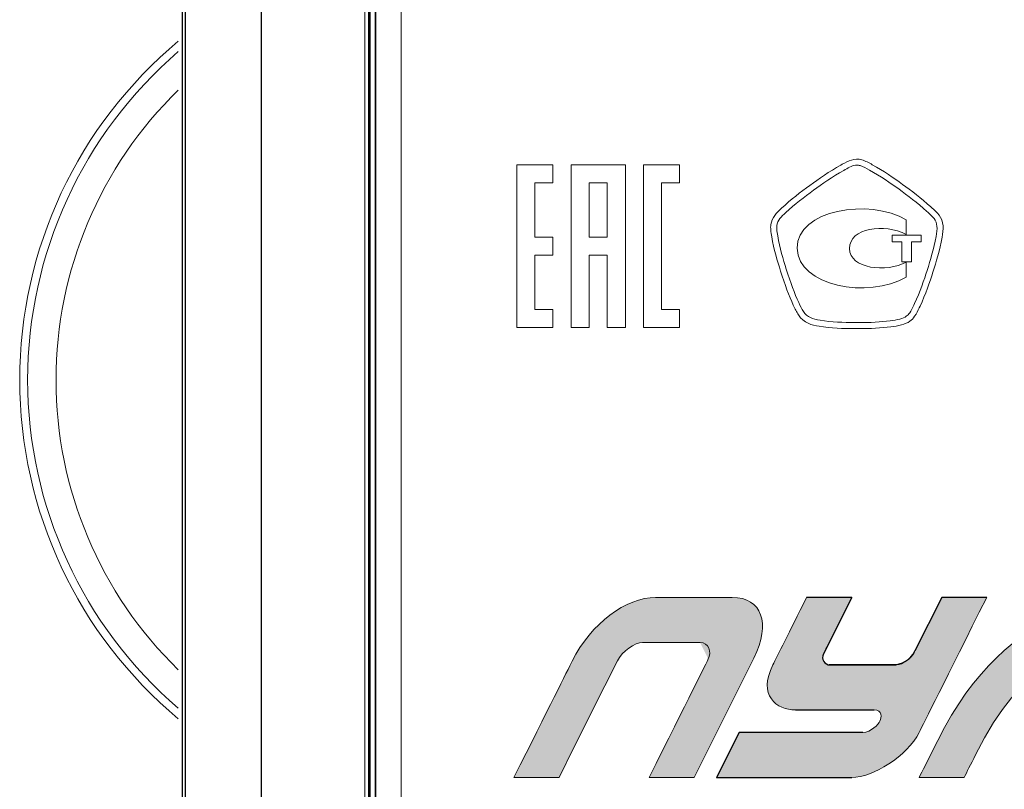
# Model space of a CAD drawing. Units: metres. Extents: x -28214 to 13593, y -34414 to -3519.
# Drawn here: x -13102 to -13090, y -3692 to -3682 of the extents above; entities that cross this region are included whole.
import ezdxf

# ---------------------------------------------------------------- set-up
doc = ezdxf.new("R2010")
doc.units = ezdxf.units.M

msp = doc.modelspace()

# ---------------------------------------------------------------- hatches: boundary and pattern name
at = {"true_color": 0x2776bb}
h = msp.add_hatch(color=152, dxfattribs=at)
edge = h.paths.add_edge_path()
edge.add_spline(control_points=[(-13094.29396, -3689.32905), (-13094.66041, -3689.32905), (-13095.09894, -3689.65256), (-13095.33508, -3690.12451)], knot_values=[1, 1, 1, 1, 2, 2, 2, 2], degree=3, periodic=0)
edge.add_spline(control_points=[(-13095.33508, -3690.12451), (-13095.39137, -3690.23756), (-13095.63309, -3690.721), (-13096.06024, -3691.57482)], knot_values=[0, 0, 0, 0, 1, 1, 1, 1], degree=3, periodic=0)
edge.add_line((-13096.06024, -3691.57482), (-13095.4988, -3691.57482))
edge.add_line((-13095.4988, -3691.57482), (-13095.31624, -3691.20984))
edge.add_line((-13095.31624, -3691.20984), (-13095.15997, -3690.8974))
edge.add_line((-13095.15997, -3690.8974), (-13095.02998, -3690.63751))
edge.add_line((-13095.02998, -3690.63751), (-13094.92628, -3690.43017))
edge.add_line((-13094.92628, -3690.43017), (-13094.84584, -3690.26931))
edge.add_line((-13094.84584, -3690.26931), (-13094.79425, -3690.16612))
edge.add_line((-13094.79425, -3690.16612), (-13094.75496, -3690.08747))
edge.add_spline(control_points=[(-13094.77151, -3690.1206), (-13094.71214, -3690.00186), (-13094.55456, -3689.89058), (-13094.45572, -3689.89058)], knot_values=[9, 9, 9, 9, 10, 10, 10, 10], degree=3, periodic=0)
edge.add_line((-13094.45572, -3689.89058), (-13093.69713, -3689.89058))
edge.add_spline(control_points=[(-13093.6368, -3690.09713), (-13093.59529, -3690.0143), (-13093.62969, -3689.89058), (-13093.73892, -3689.89058)], knot_values=[7, 7, 7, 7, 8, 8, 8, 8], degree=3, periodic=0)
edge.add_spline(control_points=[(-13093.6368, -3690.09713), (-13093.65131, -3690.12652), (-13093.89766, -3690.61909), (-13094.37582, -3691.57482)], knot_values=[6, 6, 6, 6, 7, 7, 7, 7], degree=3, periodic=0)
edge.add_line((-13094.37582, -3691.57482), (-13093.81455, -3691.57482))
edge.add_line((-13093.81455, -3691.57482), (-13093.59477, -3691.13539))
edge.add_line((-13093.59477, -3691.13539), (-13093.41203, -3690.77004))
edge.add_line((-13093.41203, -3690.77004), (-13093.26634, -3690.47878))
edge.add_line((-13093.26634, -3690.47878), (-13093.17785, -3690.30192))
edge.add_line((-13093.17785, -3690.30192), (-13093.11223, -3690.17079))
edge.add_line((-13093.11223, -3690.17079), (-13093.06949, -3690.0854))
edge.add_spline(control_points=[(-13093.06949, -3690.0854), (-13092.85325, -3689.65256), (-13092.96826, -3689.32905), (-13093.33861, -3689.32905)], knot_values=[3, 3, 3, 3, 4, 4, 4, 4], degree=3, periodic=0)
edge.add_line((-13093.33861, -3689.32905), (-13094.29396, -3689.32905))
h = msp.add_hatch(color=152, dxfattribs=at)
edge = h.paths.add_edge_path()
edge.add_arc((-13092.11749, -3690.07676), 0.0945, 153.422916, 270, ccw=False)
edge.add_line((-13092.202, -3690.03448), (-13091.8491, -3689.32905))
edge.add_line((-13091.8491, -3689.32905), (-13092.41063, -3689.32905))
edge.add_spline(control_points=[(-13092.41063, -3689.32905), (-13092.63283, -3689.77356), (-13092.77323, -3690.05429), (-13092.83183, -3690.17126)], knot_values=[10, 10, 10, 10, 11, 11, 11, 11], degree=3, periodic=0)
edge.add_spline(control_points=[(-13092.83183, -3690.17126), (-13093.02283, -3690.55344), (-13092.78499, -3690.73261), (-13092.55106, -3690.73261)], knot_values=[11, 11, 11, 11, 12, 12, 12, 12], degree=3, periodic=0)
edge.add_line((-13092.55106, -3690.73261), (-13091.56842, -3690.73261))
edge.add_spline(control_points=[(-13091.56842, -3690.73261), (-13091.46141, -3690.73261), (-13091.47794, -3690.83216), (-13091.49732, -3690.87109)], knot_values=[13, 13, 13, 13, 14, 14, 14, 14], degree=3, periodic=0)
edge.add_spline(control_points=[(-13091.49732, -3690.87109), (-13091.51687, -3690.91019), (-13091.6038, -3691.01329), (-13091.70903, -3691.01329)], knot_values=[14, 14, 14, 14, 15, 15, 15, 15], degree=3, periodic=0)
edge.add_line((-13091.70903, -3691.01329), (-13093.25276, -3691.01329))
edge.add_line((-13093.25276, -3691.01329), (-13093.53361, -3691.57482))
edge.add_line((-13093.53361, -3691.57482), (-13091.8491, -3691.57482))
edge.add_spline(control_points=[(-13091.8491, -3691.57482), (-13091.58673, -3691.57482), (-13091.15692, -3691.3137), (-13091.00707, -3691.01329)], knot_values=[1, 1, 1, 1, 2, 2, 2, 2], degree=3, periodic=0)
edge.add_spline(control_points=[(-13091.00707, -3691.01329), (-13090.95445, -3690.90818), (-13090.67371, -3690.34676), (-13090.16486, -3689.32905)], knot_values=[2, 2, 2, 2, 3, 3, 3, 3], degree=3, periodic=0)
edge.add_line((-13090.16486, -3689.32905), (-13090.72621, -3689.32905))
edge.add_spline(control_points=[(-13090.72621, -3689.32905), (-13090.94331, -3689.76337), (-13091.05986, -3689.99635), (-13091.07586, -3690.02799)], knot_values=[4, 4, 4, 4, 5, 5, 5, 5], degree=3, periodic=0)
edge.add_spline(control_points=[(-13091.07586, -3690.02799), (-13091.09968, -3690.0758), (-13091.21415, -3690.17126), (-13091.28721, -3690.17126)], knot_values=[5, 5, 5, 5, 6, 6, 6, 6], degree=3, periodic=0)
edge.add_line((-13091.28721, -3690.17126), (-13092.11749, -3690.17126))
h = msp.add_hatch(color=152, dxfattribs=at)
edge = h.paths.add_edge_path()
edge.add_line((-13088.2594, -3690.00972), (-13088.11908, -3689.72914))
edge.add_line((-13088.11908, -3689.72914), (-13088.00558, -3689.50225))
edge.add_line((-13088.00558, -3689.50225), (-13087.9189, -3689.32905))
edge.add_spline(control_points=[(-13087.9189, -3689.32905), (-13088.55829, -3689.32905), (-13089.88436, -3689.32905), (-13090.77598, -3691.11319)], knot_values=[1, 1, 1, 1, 2, 2, 2, 2], degree=3, periodic=0)
edge.add_spline(control_points=[(-13090.77598, -3691.11319), (-13090.89875, -3691.35861), (-13090.97578, -3691.51249), (-13091.00707, -3691.57482)], knot_values=[2, 2, 2, 2, 3, 3, 3, 3], degree=3, periodic=0)
edge.add_line((-13091.00706, -3691.57482), (-13090.44553, -3691.57482))
edge.add_spline(control_points=[(-13090.44553, -3691.57482), (-13090.41318, -3691.50988), (-13090.36643, -3691.41633), (-13090.30528, -3691.29415)], knot_values=[4, 4, 4, 4, 5, 5, 5, 5], degree=3, periodic=0)
edge.add_spline(control_points=[(-13090.30528, -3691.29415), (-13089.70073, -3690.0854), (-13089.08285, -3689.99635), (-13088.81426, -3689.99635)], knot_values=[5, 5, 5, 5, 6, 6, 6, 6], degree=3, periodic=0)
edge.add_spline(control_points=[(-13088.81426, -3689.99635), (-13088.91286, -3690.19342), (-13089.17594, -3690.71958), (-13089.6035, -3691.57482)], knot_values=[6, 6, 6, 6, 7, 7, 7, 7], degree=3, periodic=0)
edge.add_line((-13089.6035, -3691.57482), (-13089.04197, -3691.57482))
edge.add_line((-13089.04197, -3691.57482), (-13088.80966, -3691.11017))
edge.add_line((-13088.80966, -3691.11017), (-13088.6018, -3690.69444))
edge.add_line((-13088.6018, -3690.69444), (-13088.41838, -3690.32762))
edge.add_line((-13088.41838, -3690.32762), (-13088.2594, -3690.00972))

# ---------------------------------------------------------------- linework, layer by layer
at = {"color": 7, "linetype": 'Continuous'}
for p, q in [((-13100.19584, -3699.62373, 2.22), (-13100.19584, -3673.80749, 2.22)), ((-13100.15708, -3699.62373, 2.22), (-13100.15708, -3673.80749, 2.22)), ((-13099.21273, -3673.80749, 2.22), (-13099.21273, -3699.62373, 2.22)), ((-13097.87501, -3674.47665, 2.22), (-13097.87501, -3693.70488, 2.22)), ((-13097.85835, -3674.47665, 2.22), (-13097.85835, -3693.70488, 2.22)), ((-13097.78604, -3693.62616, 2.22), (-13097.78604, -3674.56866, 2.22))]:
    msp.add_line(p, q, dxfattribs=at)
at = {"color": 7, "linetype": 'Continuous', "lineweight": 15}
for p, q in [((-13097.87501, -3674.47665, 2.22), (-13097.87501, -3693.70488, 2.22)), ((-13097.85835, -3674.47665, 2.22), (-13097.85835, -3693.70488, 2.22)), ((-13097.92029, -3674.83476, 2.22), (-13097.92029, -3694.06299, 2.22)), ((-13097.785, -3674.86728, 2.22), (-13097.785, -3694.01928, 2.22)), ((-13097.46907, -3674.8688, 2.22), (-13097.46907, -3694.0208, 2.22)), ((-13095.57417, -3683.93164, 2.22), (-13096.0254, -3683.93164, 2.22)), ((-13096.0254, -3683.93164, 2.22), (-13096.0254, -3685.96228, 2.22)), ((-13095.57417, -3684.15737, 2.22), (-13095.57417, -3683.93164, 2.22)), ((-13094.67171, -3683.93164, 2.22), (-13095.34845, -3683.93164, 2.22)), ((-13095.34845, -3683.93164, 2.22), (-13095.34845, -3685.96228, 2.22)), ((-13094.67171, -3685.96228, 2.22), (-13094.67171, -3683.93164, 2.22)), ((-13093.99476, -3683.93164, 2.22), (-13094.44599, -3683.93164, 2.22)), ((-13094.44599, -3683.93164, 2.22), (-13094.44599, -3685.96228, 2.22)), ((-13093.99476, -3684.15737, 2.22), (-13093.99476, -3683.93164, 2.22)), ((-13091.96792, -3683.92581, 2.22), (-13091.98528, -3683.93579, 2.22)), ((-13091.93059, -3683.99136, 2.22), (-13091.94838, -3684.00156, 2.22)), ((-13095.79968, -3684.15737, 2.22), (-13095.57417, -3684.15737, 2.22)), ((-13095.79968, -3684.8341, 2.22), (-13095.79968, -3684.15737, 2.22)), ((-13095.12294, -3684.15737, 2.22), (-13095.12294, -3684.8341, 2.22)), ((-13094.897, -3684.15737, 2.22), (-13095.12294, -3684.15737, 2.22)), ((-13094.897, -3684.8341, 2.22), (-13094.897, -3684.15737, 2.22)), ((-13094.22027, -3684.15737, 2.22), (-13093.99476, -3684.15737, 2.22)), ((-13094.22027, -3685.73656, 2.22), (-13094.22027, -3684.15737, 2.22)), ((-13090.89986, -3684.52387, 2.22), (-13090.91201, -3684.51312, 2.22)), ((-13090.84951, -3684.46776, 2.22), (-13090.86123, -3684.45734, 2.22)), ((-13091.16747, -3684.80179, 2.22), (-13091.16747, -3684.62023, 2.22)), ((-13090.98168, -3684.81025, 2.22), (-13091.34414, -3684.81025, 2.22)), ((-13091.34414, -3684.81025, 2.22), (-13091.34414, -3684.89186, 2.22)), ((-13090.98168, -3684.89186, 2.22), (-13090.98168, -3684.81025, 2.22)), ((-13095.57417, -3684.8341, 2.22), (-13095.79968, -3684.8341, 2.22)), ((-13095.57417, -3685.05982, 2.22), (-13095.57417, -3684.8341, 2.22)), ((-13095.12294, -3684.8341, 2.22), (-13094.897, -3684.8341, 2.22)), ((-13091.34414, -3684.89186, 2.22), (-13091.22238, -3684.89186, 2.22)), ((-13091.22238, -3684.89186, 2.22), (-13091.22238, -3685.14037, 2.22)), ((-13091.10344, -3684.89186, 2.22), (-13090.98168, -3684.89186, 2.22)), ((-13091.10344, -3685.14037, 2.22), (-13091.10344, -3684.89186, 2.22)), ((-13095.79968, -3685.05982, 2.22), (-13095.57417, -3685.05982, 2.22)), ((-13095.79968, -3685.73656, 2.22), (-13095.79968, -3685.05982, 2.22)), ((-13095.12294, -3685.05982, 2.22), (-13094.897, -3685.05982, 2.22)), ((-13095.12294, -3685.96228, 2.22), (-13095.12294, -3685.05982, 2.22)), ((-13094.897, -3685.05982, 2.22), (-13094.897, -3685.96228, 2.22)), ((-13091.22238, -3685.14037, 2.22), (-13091.10344, -3685.14037, 2.22)), ((-13091.16747, -3685.33451, 2.22), (-13091.16747, -3685.14515, 2.22)), ((-13091.07501, -3685.6846, 2.22), (-13091.06503, -3685.66311, 2.22)), ((-13095.57417, -3685.73656, 2.22), (-13095.79968, -3685.73656, 2.22)), ((-13095.57417, -3685.96228, 2.22), (-13095.57417, -3685.73656, 2.22)), ((-13093.99476, -3685.73656, 2.22), (-13094.22027, -3685.73656, 2.22)), ((-13093.99476, -3685.96228, 2.22), (-13093.99476, -3685.73656, 2.22)), ((-13091.00664, -3685.7164, 2.22), (-13090.99688, -3685.69534, 2.22)), ((-13091.81599, -3685.90023, 2.22), (-13091.77302, -3685.90045, 2.22)), ((-13096.0254, -3685.96228, 2.22), (-13095.57417, -3685.96228, 2.22)), ((-13095.34845, -3685.96228, 2.22), (-13095.12294, -3685.96228, 2.22)), ((-13094.897, -3685.96228, 2.22), (-13094.67171, -3685.96228, 2.22)), ((-13094.44599, -3685.96228, 2.22), (-13093.99476, -3685.96228, 2.22)), ((-13091.81642, -3685.97576, 2.22), (-13091.77302, -3685.97576, 2.22)), ((-13093.33861, -3689.32905, 2.22), (-13094.29396, -3689.32905, 2.22)), ((-13091.8491, -3689.32905, 2.22), (-13092.41063, -3689.32905, 2.22)), ((-13090.16486, -3689.32905, 2.22), (-13090.72621, -3689.32905, 2.22)), ((-13094.45572, -3689.89058, 2.22), (-13093.73892, -3689.89058, 2.22)), ((-13091.28721, -3690.17126, 2.22), (-13092.12071, -3690.17126, 2.22)), ((-13092.55106, -3690.73261, 2.22), (-13091.56842, -3690.73261, 2.22)), ((-13093.25276, -3691.01329, 2.22), (-13093.53361, -3691.57482, 2.22)), ((-13091.70903, -3691.01329, 2.22), (-13093.25276, -3691.01329, 2.22)), ((-13096.06024, -3691.57482, 2.22), (-13095.4988, -3691.57482, 2.22)), ((-13094.37582, -3691.57482, 2.22), (-13093.81455, -3691.57482, 2.22)), ((-13093.53361, -3691.57482, 2.22), (-13091.8491, -3691.57482, 2.22)), ((-13091.00707, -3691.57482, 2.22), (-13090.44553, -3691.57482, 2.22))]:
    msp.add_line(p, q, dxfattribs=at)
for p, q in [((-13091.8491, -3689.32905, 2.22), (-13092.202, -3690.03448, 2.22)), ((-13090.72621, -3689.32905, 2.22), (-13091.06045, -3689.99719, 2.22)), ((-13092.11749, -3690.17126, 2.22), (-13091.34217, -3690.17126, 2.22))]:
    msp.add_line(p, q)
for points in [[(-13091.8491, -3689.32905), (-13092.41063, -3689.32905)], [(-13090.16486, -3689.32905), (-13090.72621, -3689.32905)], [(-13091.28721, -3690.17126), (-13092.12799, -3690.17126)], [(-13092.55106, -3690.73261), (-13091.56842, -3690.73261)], [(-13091.70903, -3691.01329), (-13093.25276, -3691.01329), (-13093.53361, -3691.57482), (-13091.8491, -3691.57482)]]:
    msp.add_lwpolyline(points)
at = {"color": 7, "linetype": 'Continuous', "lineweight": 15, "elevation": 2.22, "flags": 128}
for points in [[(-13093.81455, -3691.57482), (-13093.59477, -3691.13539), (-13093.41203, -3690.77004), (-13093.26634, -3690.47878), (-13093.17785, -3690.30192), (-13093.11223, -3690.17079), (-13093.06949, -3690.0854)], [(-13095.4988, -3691.57482), (-13095.31624, -3691.20984), (-13095.15997, -3690.8974), (-13095.02998, -3690.63751), (-13094.92628, -3690.43017), (-13094.84584, -3690.26931), (-13094.79425, -3690.16612), (-13094.77151, -3690.1206)]]:
    msp.add_lwpolyline(points, dxfattribs=at)
at = {"color": 7, "linetype": 'Continuous', "lineweight": 15}
for radius, start, end in [(5.50252, 129.829553, 230.170447), (5.40356, 130.710355, 229.289645), (5.04968, 134.262271, 225.737729)]:
    msp.add_arc((-13096.72211, -3686.61599, 6), radius, start, end, dxfattribs=at)
for centre, radius, start, end in [((-13092.11749, -3690.07676, 2.22), 0.0945, 153.422916, 270), ((-13091.34217, -3689.85626, 2.22), 0.315, 270, 333.423293)]:
    msp.add_arc(centre, radius, start, end)
for points in [[(-13091.98528, -3683.93579, 2.22), (-13092.12744, -3684.01523, 2.22), (-13092.25919, -3684.10812, 2.22), (-13092.36944, -3684.18821, 2.22)], [(-13091.72223, -3683.87025, 2.22), (-13091.81187, -3683.84388, 2.22), (-13091.89478, -3683.88435, 2.22), (-13091.96792, -3683.92581, 2.22)], [(-13091.78495, -3683.93634, 2.22), (-13091.83379, -3683.93634, 2.22), (-13091.87871, -3683.96205, 2.22), (-13091.93059, -3683.99136, 2.22)], [(-13091.7435, -3683.94252, 2.22), (-13091.75761, -3683.9384, 2.22), (-13091.77128, -3683.93634, 2.22), (-13091.78495, -3683.93634, 2.22)], [(-13091.62543, -3683.99797, 2.22), (-13091.66601, -3683.97529, 2.22), (-13091.70443, -3683.95381, 2.22), (-13091.7435, -3683.94252, 2.22)], [(-13091.592, -3683.93015, 2.22), (-13091.63302, -3683.90736, 2.22), (-13091.67535, -3683.88392, 2.22), (-13091.72223, -3683.87025, 2.22)], [(-13091.21479, -3684.17606, 2.22), (-13091.32309, -3684.09792, 2.22), (-13091.45201, -3684.00785, 2.22), (-13091.592, -3683.93015, 2.22)], [(-13091.94838, -3684.00156, 2.22), (-13092.08707, -3684.07904, 2.22), (-13092.21665, -3684.1702, 2.22), (-13092.32495, -3684.2492, 2.22)], [(-13091.25885, -3684.23726, 2.22), (-13091.36541, -3684.16043, 2.22), (-13091.49216, -3684.07188, 2.22), (-13091.62543, -3683.99797, 2.22)], [(-13092.36944, -3684.18821, 2.22), (-13092.48556, -3684.27286, 2.22), (-13092.60884, -3684.36597, 2.22), (-13092.72322, -3684.47297, 2.22)], [(-13090.86123, -3684.45734, 2.22), (-13090.98038, -3684.3486, 2.22), (-13091.10692, -3684.25397, 2.22), (-13091.21479, -3684.17606, 2.22)], [(-13092.32495, -3684.2492, 2.22), (-13092.43933, -3684.33244, 2.22), (-13092.56022, -3684.4237, 2.22), (-13092.67178, -3684.52788, 2.22)], [(-13090.91201, -3684.51312, 2.22), (-13091.02835, -3684.40677, 2.22), (-13091.15271, -3684.31388, 2.22), (-13091.25885, -3684.23726, 2.22)], [(-13091.16747, -3684.62023, 2.22), (-13091.62716, -3684.34274, 2.22), (-13092.5383, -3684.4925, 2.22), (-13092.52853, -3684.97238, 2.22)], [(-13092.72322, -3684.47297, 2.22), (-13092.78573, -3684.53157, 2.22), (-13092.84303, -3684.59147, 2.22), (-13092.85692, -3684.6772, 2.22)], [(-13092.67178, -3684.52788, 2.22), (-13092.72431, -3684.57737, 2.22), (-13092.77249, -3684.62685, 2.22), (-13092.78269, -3684.68936, 2.22)], [(-13090.78504, -3684.69728, 2.22), (-13090.7909, -3684.62208, 2.22), (-13090.83909, -3684.57867, 2.22), (-13090.89986, -3684.52387, 2.22)], [(-13090.70973, -3684.69131, 2.22), (-13090.71798, -3684.58594, 2.22), (-13090.78483, -3684.52593, 2.22), (-13090.84951, -3684.46776, 2.22)], [(-13092.85692, -3684.6772, 2.22), (-13092.86082, -3684.69989, 2.22), (-13092.85931, -3684.72257, 2.22), (-13092.858, -3684.74134, 2.22)], [(-13092.78269, -3684.68936, 2.22), (-13092.78508, -3684.70368, 2.22), (-13092.78378, -3684.72083, 2.22), (-13092.78269, -3684.73624, 2.22)], [(-13091.87654, -3684.97585, 2.22), (-13091.87654, -3684.71801, 2.22), (-13091.44138, -3684.65745, 2.22), (-13091.16747, -3684.80179, 2.22)], [(-13090.72232, -3684.83619, 2.22), (-13090.71451, -3684.79137, 2.22), (-13090.70561, -3684.7408, 2.22), (-13090.70973, -3684.69131, 2.22)], [(-13092.858, -3684.74134, 2.22), (-13092.85583, -3684.77183, 2.22), (-13092.85106, -3684.80222, 2.22), (-13092.84563, -3684.83239, 2.22)], [(-13092.78269, -3684.73624, 2.22), (-13092.78095, -3684.76402, 2.22), (-13092.77596, -3684.7918, 2.22), (-13092.77119, -3684.81958, 2.22)], [(-13090.7972, -3684.82609, 2.22), (-13090.78939, -3684.78106, 2.22), (-13090.78157, -3684.73733, 2.22), (-13090.78504, -3684.69728, 2.22)], [(-13092.84563, -3684.83239, 2.22), (-13092.8198, -3684.98388, 2.22), (-13092.77553, -3685.13277, 2.22), (-13092.73581, -3685.25822, 2.22)], [(-13092.77119, -3684.81958, 2.22), (-13092.74623, -3684.96663, 2.22), (-13092.70304, -3685.11248, 2.22), (-13092.66397, -3685.23554, 2.22)], [(-13090.90767, -3685.24878, 2.22), (-13090.86795, -3685.12442, 2.22), (-13090.82368, -3684.97694, 2.22), (-13090.7972, -3684.82609, 2.22)], [(-13090.83605, -3685.2719, 2.22), (-13090.79525, -3685.14493, 2.22), (-13090.7501, -3684.99452, 2.22), (-13090.72232, -3684.83619, 2.22)], [(-13092.52853, -3684.97238, 2.22), (-13092.51899, -3685.45052, 2.22), (-13091.64605, -3685.60614, 2.22), (-13091.16747, -3685.33451, 2.22)], [(-13091.16747, -3685.14515, 2.22), (-13091.41511, -3685.2808, 2.22), (-13091.87654, -3685.23033, 2.22), (-13091.87654, -3684.97585, 2.22)], [(-13092.73581, -3685.25822, 2.22), (-13092.68068, -3685.43207, 2.22), (-13092.63163, -3685.56273, 2.22), (-13092.57672, -3685.682, 2.22)], [(-13092.66397, -3685.23554, 2.22), (-13092.60993, -3685.40614, 2.22), (-13092.56174, -3685.5343, 2.22), (-13092.50835, -3685.65042, 2.22)], [(-13091.06503, -3685.66311, 2.22), (-13090.99731, -3685.51932, 2.22), (-13090.94522, -3685.36598, 2.22), (-13090.90767, -3685.24878, 2.22)], [(-13090.99688, -3685.69534, 2.22), (-13090.92721, -3685.54732, 2.22), (-13090.87425, -3685.39116, 2.22), (-13090.83605, -3685.2719, 2.22)], [(-13092.50835, -3685.65042, 2.22), (-13092.48838, -3685.69382, 2.22), (-13092.47059, -3685.72964, 2.22), (-13092.44953, -3685.76274, 2.22)], [(-13092.57672, -3685.682, 2.22), (-13092.55545, -3685.72823, 2.22), (-13092.53657, -3685.76653, 2.22), (-13092.51291, -3685.80343, 2.22)], [(-13092.44953, -3685.76274, 2.22), (-13092.40417, -3685.83338, 2.22), (-13092.33689, -3685.85704, 2.22), (-13092.24291, -3685.87202, 2.22)], [(-13091.1679, -3685.82166, 2.22), (-13091.15163, -3685.81038, 2.22), (-13091.13774, -3685.79594, 2.22), (-13091.12515, -3685.77825, 2.22)], [(-13091.12515, -3685.77825, 2.22), (-13091.10518, -3685.75026, 2.22), (-13091.09064, -3685.71846, 2.22), (-13091.07501, -3685.6846, 2.22)], [(-13091.06351, -3685.82188, 2.22), (-13091.03963, -3685.78802, 2.22), (-13091.02292, -3685.75177, 2.22), (-13091.00664, -3685.7164, 2.22)], [(-13092.51291, -3685.80343, 2.22), (-13092.44606, -3685.90804, 2.22), (-13092.34448, -3685.93224, 2.22), (-13092.25485, -3685.94668, 2.22)], [(-13092.24291, -3685.87202, 2.22), (-13092.09814, -3685.89524, 2.22), (-13091.95207, -3685.89936, 2.22), (-13091.81599, -3685.90023, 2.22)], [(-13091.77302, -3685.90045, 2.22), (-13091.61523, -3685.90045, 2.22), (-13091.48761, -3685.8935, 2.22), (-13091.37106, -3685.87874, 2.22)], [(-13091.37106, -3685.87874, 2.22), (-13091.32396, -3685.87267, 2.22), (-13091.28511, -3685.86637, 2.22), (-13091.24691, -3685.85617, 2.22)], [(-13091.24691, -3685.85617, 2.22), (-13091.21327, -3685.84684, 2.22), (-13091.18809, -3685.8361, 2.22), (-13091.1679, -3685.82166, 2.22)], [(-13091.22716, -3685.92888, 2.22), (-13091.18483, -3685.91738, 2.22), (-13091.15206, -3685.90305, 2.22), (-13091.1245, -3685.88341, 2.22)], [(-13091.1245, -3685.88341, 2.22), (-13091.10084, -3685.86692, 2.22), (-13091.08109, -3685.84662, 2.22), (-13091.06351, -3685.82188, 2.22)], [(-13092.25485, -3685.94668, 2.22), (-13092.10531, -3685.97055, 2.22), (-13091.95555, -3685.97468, 2.22), (-13091.81642, -3685.97576, 2.22)], [(-13091.77302, -3685.97576, 2.22), (-13091.61219, -3685.97576, 2.22), (-13091.48131, -3685.96882, 2.22), (-13091.36129, -3685.95351, 2.22)], [(-13091.36129, -3685.95351, 2.22), (-13091.3181, -3685.94787, 2.22), (-13091.27187, -3685.94103, 2.22), (-13091.22716, -3685.92888, 2.22)], [(-13094.29396, -3689.32905, 2.22), (-13094.66041, -3689.32905, 2.22), (-13095.09894, -3689.65256, 2.22), (-13095.33508, -3690.12451, 2.22)], [(-13093.06949, -3690.0854, 2.22), (-13092.85325, -3689.65256, 2.22), (-13092.96826, -3689.32905, 2.22), (-13093.33861, -3689.32905, 2.22)], [(-13092.41063, -3689.32905, 2.22), (-13092.63283, -3689.77356, 2.22), (-13092.77323, -3690.05429, 2.22), (-13092.83183, -3690.17126, 2.22)], [(-13092.18782, -3690.00612, 2.22), (-13092.17365, -3689.9778, 2.22), (-13092.06075, -3689.75211, 2.22), (-13091.8491, -3689.32905, 2.22)], [(-13090.72621, -3689.32905, 2.22), (-13090.94331, -3689.76337, 2.22), (-13091.05986, -3689.99635, 2.22), (-13091.07586, -3690.02799, 2.22)], [(-13091.00707, -3691.01329, 2.22), (-13090.95445, -3690.90818, 2.22), (-13090.67371, -3690.34676, 2.22), (-13090.16486, -3689.32905, 2.22)], [(-13087.9189, -3689.32905, 2.22), (-13088.55829, -3689.32905, 2.22), (-13089.88436, -3689.32905, 2.22), (-13090.77598, -3691.11319, 2.22)], [(-13094.77151, -3690.1206, 2.22), (-13094.71214, -3690.00186, 2.22), (-13094.55456, -3689.89058, 2.22), (-13094.45572, -3689.89058, 2.22)], [(-13093.73892, -3689.89058, 2.22), (-13093.62969, -3689.89058, 2.22), (-13093.59529, -3690.0143, 2.22), (-13093.6368, -3690.09713, 2.22)], [(-13091.07586, -3690.02799, 2.22), (-13091.09968, -3690.0758, 2.22), (-13091.21415, -3690.17126, 2.22), (-13091.28721, -3690.17126, 2.22)], [(-13090.30528, -3691.29415, 2.22), (-13089.70073, -3690.0854, 2.22), (-13089.08285, -3689.99635, 2.22), (-13088.81426, -3689.99635, 2.22)], [(-13095.33508, -3690.12451, 2.22), (-13095.39137, -3690.23756, 2.22), (-13095.63309, -3690.721, 2.22), (-13096.06024, -3691.57482, 2.22)], [(-13093.6368, -3690.09713, 2.22), (-13093.65131, -3690.12652, 2.22), (-13093.89766, -3690.61909, 2.22), (-13094.37582, -3691.57482, 2.22)], [(-13092.83183, -3690.17126, 2.22), (-13093.02283, -3690.55344, 2.22), (-13092.78499, -3690.73261, 2.22), (-13092.55106, -3690.73261, 2.22)], [(-13091.56842, -3690.73261, 2.22), (-13091.46141, -3690.73261, 2.22), (-13091.47794, -3690.83216, 2.22), (-13091.49732, -3690.87109, 2.22)], [(-13091.49732, -3690.87109, 2.22), (-13091.51687, -3690.91019, 2.22), (-13091.6038, -3691.01329, 2.22), (-13091.70903, -3691.01329, 2.22)], [(-13091.8491, -3691.57482, 2.22), (-13091.58673, -3691.57482, 2.22), (-13091.15692, -3691.3137, 2.22), (-13091.00707, -3691.01329, 2.22)], [(-13090.77598, -3691.11319, 2.22), (-13090.89875, -3691.35861, 2.22), (-13090.97578, -3691.51249, 2.22), (-13091.00707, -3691.57482, 2.22)], [(-13090.44553, -3691.57482, 2.22), (-13090.41318, -3691.50988, 2.22), (-13090.36643, -3691.41633, 2.22), (-13090.30528, -3691.29415, 2.22)]]:
    msp.add_open_spline(points, degree=3, dxfattribs=at)

doc.saveas('drawing.dxf')
